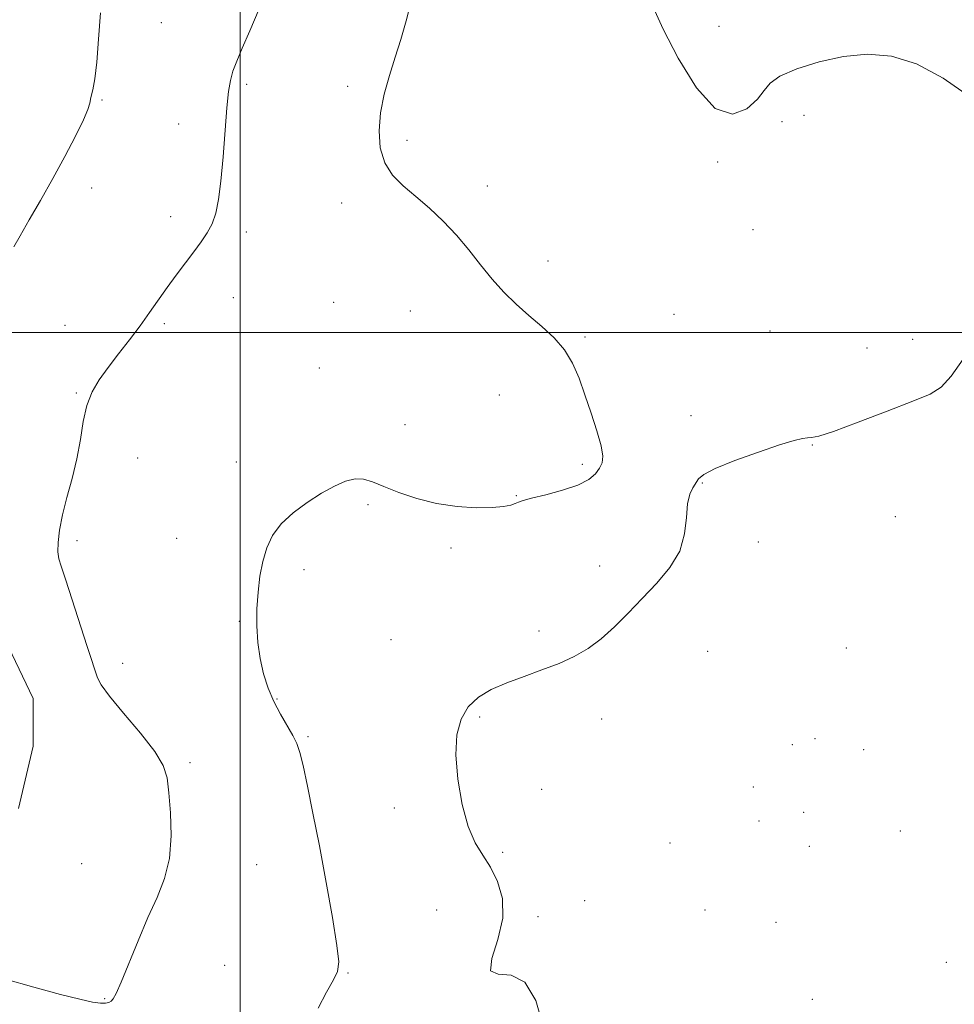
# Model space of a CAD drawing. Extents: x 2044800 to 2047700, y 359800 to 362700.
# Drawn here: x 2045946 to 2046174, y 360336 to 360576 of the extents above; entities that cross this region are included whole.
import ezdxf

# ---------------------------------------------------------------- set-up
doc = ezdxf.new("R2010")
doc.units = 0
doc.header["$MEASUREMENT"] = 0
for name, color, linetype, lineweight in [('32000', 7, 'Continuous', 0), ('DTM HARD BREAKLINE', 7, 'Continuous', 0), ('DTM SPOT ELEVATION', 2, 'Continuous', 13), ('INDEX CONTOUR', 41, 'Continuous', 13), ('INTERMEDIATE CONTOUR', 44, 'Continuous', 0)]:
    doc.layers.add(name, color=color, linetype=linetype, lineweight=lineweight)

msp = doc.modelspace()

# ---------------------------------------------------------------- linework, layer by layer
at = {"layer": '32000', "flags": 128}
for points in [[(2046000, 362500), (2046000, 360000)], [(2045000, 360500), (2047500, 360500)]]:
    msp.add_lwpolyline(points, dxfattribs=at)
at = {"layer": 'DTM HARD BREAKLINE'}
msp.add_polyline3d([(2045943.505, 360423.464, 1115.026), (2045949.57, 360410.849, 1114.975), (2045949.576, 360399.281, 1115.078), (2045945.941, 360384.119, 1115.285)], dxfattribs=at)
at = {"layer": 'DTM SPOT ELEVATION'}
for p in [(2045980.77, 360575.42, 1114.9), (2046116.59, 360574.52, 1109.2), (2046001.56, 360560.45, 1113.8), (2046026.18, 360559.94, 1112.6), (2045966.35, 360556.62, 1115.9), (2046137.29, 360552.9, 1110.6), (2045984.99, 360550.72, 1114.5), (2046131.96, 360551.31, 1110.3), (2046040.6, 360546.76, 1111.4), (2046116.27, 360541.47, 1110.2), (2046060.18, 360535.63, 1111.2), (2045963.77, 360535.15, 1115.4), (2046024.71, 360531.56, 1112.8), (2045983.03, 360528.18, 1114.4), (2046001.49, 360524.49, 1113.7), (2046124.86, 360525, 1111.2), (2046074.94, 360517.4, 1111.1), (2045998.33, 360508.45, 1113.4), (2046022.78, 360507.36, 1113.3), (2046041.45, 360505.25, 1113.3), (2046105.61, 360504.44, 1111.1), (2045981.46, 360502.1, 1113.8), (2045957.27, 360501.72, 1114.7), (2046128.98, 360500.36, 1111.3), (2046083.95, 360498.87, 1111.7), (2046163.8, 360498.36, 1111.3), (2046152.68, 360496.25, 1111.5), (2046019.24, 360491.34, 1112.7), (2045960.08, 360485.29, 1114.1), (2046063.06, 360484.81, 1113.3), (2046109.75, 360479.76, 1110.5), (2046040.12, 360477.57, 1112.6), (2046139.32, 360472.56, 1109.9), (2045975.04, 360469.4, 1113.3), (2045999.07, 360468.43, 1112.4), (2046083.34, 360467.87, 1112.4), (2046112.51, 360463.31, 1109.9), (2046067.21, 360460.24, 1112.1), (2046031.14, 360458.06, 1111.8), (2046159.55, 360455.13, 1109.4), (2045960.26, 360449.27, 1113.7), (2045984.5, 360449.87, 1112.6), (2046051.3, 360447.51, 1111.7), (2046126.21, 360448.94, 1109.6), (2046015.54, 360442.26, 1111.7), (2046087.54, 360443.14, 1110.5), (2045999.76, 360429.67, 1112.1), (2046036.72, 360425.16, 1110.9), (2046072.78, 360427.33, 1110.3), (2046147.64, 360423.19, 1108.6), (2046113.83, 360422.32, 1109.2), (2045971.36, 360419.46, 1113.6), (2046008.93, 360410.73, 1111.9), (2046058.32, 360406.39, 1109.8), (2046088.05, 360405.89, 1109.5), (2046016.46, 360401.56, 1111.8), (2046134.48, 360399.62, 1108.06), (2046139.94, 360401.05, 1108.06), (2046151.8, 360398.43, 1108.06), (2045987.73, 360395.21, 1113.8), (2046124.93, 360389.34, 1108.06), (2046073.41, 360388.77, 1109.4), (2046037.54, 360384.23, 1110.4), (2046137.23, 360383.18, 1108.06), (2046126.32, 360381.02, 1108.06), (2046160.8, 360378.59, 1108.06), (2046104.7, 360375.66, 1108.8), (2046138.61, 360374.89, 1108.06), (2046063.93, 360373.45, 1109.8), (2045961.37, 360370.64, 1114.8), (2046003.99, 360370.41, 1113.3), (2046083.87, 360361.62, 1109.2), (2046047.85, 360359.41, 1110.9), (2046113.21, 360359.34, 1108.2), (2046072.55, 360357.77, 1109.7), (2046130.45, 360356.37, 1108.17), (2046171.97, 360346.59, 1109.2), (2045996.18, 360345.91, 1113.1), (2046026.22, 360344.05, 1111.9), (2045966.96, 360337.81, 1114.1), (2046139.33, 360337.61, 1108.3)]:
    msp.add_point(p, dxfattribs=at)
at = {"layer": 'INDEX CONTOUR'}
for points in [[(2046177.571, 360557.478, 1110), (2046171.178, 360561.897, 1110), (2046164.705, 360565.396, 1110), (2046158.596, 360567.296, 1110), (2046152.745, 360567.762, 1110), (2046146.902, 360567.173, 1110), (2046140.986, 360565.8891, 1110), (2046135.584, 360564.21, 1110), (2046131.451, 360562.415, 1110), (2046129.034, 360560.7, 1110), (2046127.565, 360558.909, 1110), (2046125.971, 360556.801, 1110), (2046123.4, 360554.444, 1110), (2046119.885, 360553.15, 1110), (2046115.68, 360554.541, 1110), (2046111.097, 360559.603, 1110), (2046106.678, 360566.774, 1110), (2046103.025, 360573.857, 1110), (2046100.552, 360579.185, 1110)], [(2046073.751, 360331.064, 1110), (2046071.9689, 360337.3029, 1110), (2046069.338, 360341.821, 1110), (2046065.954, 360343.484, 1110), (2046062.773, 360343.711, 1110), (2046060.962, 360344.564, 1110), (2046061.265, 360347.5801, 1110), (2046062.721, 360352.204, 1110), (2046063.9431, 360357.359, 1110), (2046063.862, 360362.1351, 1110), (2046062.681, 360366.303, 1110), (2046060.922, 360369.802, 1110), (2046059.037, 360372.719, 1110), (2046057.193, 360375.735, 1110), (2046055.4891, 360379.679, 1110), (2046054.034, 360385.075, 1110), (2046052.9861, 360391.23, 1110), (2046052.517, 360397.143, 1110), (2046052.767, 360402.016, 1110), (2046053.766, 360405.846, 1110), (2046055.511, 360408.83, 1110), (2046057.99, 360411.166, 1110), (2046061.14, 360413.054, 1110), (2046064.886, 360414.693, 1110), (2046069.105, 360416.257, 1110), (2046073.482, 360417.814, 1110), (2046077.654, 360419.407, 1110), (2046081.353, 360421.1, 1110), (2046084.695, 360423.044, 1110), (2046087.89, 360425.414, 1110), (2046091.118, 360428.324, 1110), (2046094.444, 360431.657, 1110), (2046097.904, 360435.234, 1110), (2046101.4429, 360438.92, 1110), (2046104.647, 360442.739, 1110), (2046107.016, 360446.755, 1110), (2046108.226, 360450.945, 1110), (2046108.68, 360454.938, 1110), (2046108.96, 360458.275, 1110), (2046109.5141, 360460.628, 1110), (2046110.255, 360462.2, 1110), (2046111.599, 360464.329, 1110), (2046112.869, 360465.4469, 1110), (2046115.656, 360466.91, 1110), (2046120.454, 360468.833, 1110), (2046126.182, 360470.88, 1110), (2046131.366, 360472.606, 1110), (2046134.876, 360473.672, 1110), (2046136.944, 360474.177, 1110), (2046138.1449, 360474.331, 1110), (2046139.137, 360474.3829, 1110), (2046140.899, 360474.757, 1110), (2046144.49, 360475.918, 1110), (2046150.489, 360478.127, 1110), (2046157.548, 360480.833, 1110), (2046163.837, 360483.283, 1110), (2046168.019, 360485.011, 1110), (2046170.739, 360486.701, 1110), (2046173.134, 360489.326, 1110), (2046176.051, 360493.496, 1110)]]:
    msp.add_polyline3d(points, dxfattribs=at)
at = {"layer": 'INTERMEDIATE CONTOUR'}
for points in [[(2046018.929, 360335.5, 1112), (2046021.014, 360339.329, 1112), (2046022.67, 360342.332, 1112), (2046023.671, 360344.405, 1112), (2046023.966, 360346.717, 1112), (2046023.546, 360350.757, 1112), (2046022.451, 360357.525, 1112), (2046020.925, 360366.072, 1112), (2046019.258, 360374.96, 1112), (2046017.705, 360382.945, 1112), (2046016.366, 360389.558, 1112), (2046015.301, 360394.526, 1112), (2046014.515, 360397.76, 1112), (2046013.784, 360399.9161, 1112), (2046012.827, 360401.837, 1112), (2046009.824, 360407.015, 1112), (2046008.198, 360410.13, 1112), (2046006.789, 360413.421, 1112), (2046005.655, 360416.894, 1112), (2046004.817, 360420.5881, 1112), (2046004.285, 360424.517, 1112), (2046004.041, 360428.5951, 1112), (2046004.06, 360432.711, 1112), (2046004.317, 360436.759, 1112), (2046004.799, 360440.637, 1112), (2046005.4929, 360444.247, 1112), (2046006.432, 360447.523, 1112), (2046007.825, 360450.531, 1112), (2046009.928, 360453.369, 1112), (2046012.875, 360456.099, 1112), (2046016.32, 360458.63, 1112), (2046019.796, 360460.833, 1112), (2046022.919, 360462.587, 1112), (2046025.634, 360463.798, 1112), (2046027.97, 360464.379, 1112), (2046030.027, 360464.28, 1112), (2046032.195, 360463.594, 1112), (2046034.935, 360462.456, 1112), (2046038.583, 360461.023, 1112), (2046042.9739, 360459.558, 1112), (2046047.818, 360458.352, 1112), (2046052.795, 360457.627, 1112), (2046057.46, 360457.336, 1112), (2046061.337, 360457.362, 1112), (2046064.079, 360457.595, 1112), (2046065.856, 360457.942, 1112), (2046066.965, 360458.313, 1112), (2046067.767, 360458.652, 1112), (2046068.87, 360459.0489, 1112), (2046070.944, 360459.6271, 1112), (2046074.385, 360460.476, 1112), (2046078.477, 360461.565, 1112), (2046082.231, 360462.828, 1112), (2046084.877, 360464.197, 1112), (2046086.53, 360465.593, 1112), (2046087.526, 360466.933, 1112), (2046088.124, 360468.23, 1112), (2046088.283, 360469.879, 1112), (2046087.883, 360472.37, 1112), (2046086.871, 360476.007, 1112), (2046085.465, 360480.363, 1112), (2046083.948, 360484.824, 1112), (2046082.508, 360488.891, 1112), (2046080.95, 360492.5171, 1112), (2046078.984, 360495.765, 1112), (2046076.411, 360498.709, 1112), (2046073.414, 360501.465, 1112), (2046070.265, 360504.156, 1112), (2046067.192, 360506.901, 1112), (2046064.225, 360509.807, 1112), (2046061.347, 360512.974, 1112), (2046058.525, 360516.454, 1112), (2046055.662, 360520.098, 1112), (2046052.644, 360523.709, 1112), (2046049.405, 360527.1151, 1112), (2046046.059, 360530.26, 1112), (2046042.769, 360533.114, 1112), (2046039.707, 360535.709, 1112), (2046037.095, 360538.33, 1112), (2046035.166, 360541.321, 1112), (2046034.094, 360544.937, 1112), (2046033.809, 360549.06, 1112), (2046034.183, 360553.478, 1112), (2046035.076, 360558.003, 1112), (2046036.311, 360562.534, 1112), (2046037.7029, 360566.992, 1112), (2046039.094, 360571.364, 1112), (2046040.438, 360575.911, 1112), (2046041.72, 360580.96, 1112)], [(2045942.791, 360342.552, 1114), (2045949.74, 360340.612, 1114), (2045956.24, 360338.835, 1114), (2045960.945, 360337.6189, 1114), (2045963.998, 360336.937, 1114), (2045965.916, 360336.656, 1114), (2045967.158, 360336.6551, 1114), (2045967.967, 360336.858, 1114), (2045968.532, 360337.203, 1114), (2045969.054, 360337.748, 1114), (2045969.783, 360339.044, 1114), (2045970.983, 360341.761, 1114), (2045975.094, 360351.887, 1114), (2045977.498, 360357.524, 1114), (2045979.743, 360362.454, 1114), (2045981.58, 360367.032, 1114), (2045982.769, 360371.895, 1114), (2045983.164, 360377.43, 1114), (2045983.003, 360383.052, 1114), (2045982.6149, 360387.925, 1114), (2045982.175, 360391.522, 1114), (2045981.228, 360394.531, 1114), (2045979.16, 360397.947, 1114), (2045975.655, 360402.426, 1114), (2045971.583, 360407.276, 1114), (2045968.106, 360411.466, 1114), (2045966.093, 360414.2381, 1114), (2045965.216, 360415.909, 1114), (2045964.444, 360418.316, 1114), (2045963.755, 360420.327, 1114), (2045962.613, 360423.7871, 1114), (2045959.083, 360434.897, 1114), (2045957.446, 360439.933, 1114), (2045956.364, 360443.061, 1114), (2045955.789, 360444.914, 1114), (2045955.5769, 360446.551, 1114), (2045955.619, 360448.839, 1114), (2045955.958, 360451.88, 1114), (2045956.674, 360455.5849, 1114), (2045957.784, 360459.845, 1114), (2045959.061, 360464.464, 1114), (2045960.213, 360469.2269, 1114), (2045961.048, 360473.92, 1114), (2045961.76, 360478.328, 1114), (2045962.64, 360482.241, 1114), (2045963.929, 360485.54, 1114), (2045965.659, 360488.499, 1114), (2045967.81, 360491.482, 1114), (2045970.326, 360494.761, 1114), (2045973, 360498.214, 1114), (2045975.588, 360501.625, 1114), (2045977.911, 360504.83, 1114), (2045982.195, 360510.913, 1114), (2045984.418, 360513.971, 1114), (2045986.634, 360516.944, 1114), (2045988.694, 360519.669, 1114), (2045990.474, 360522.048, 1114), (2045991.952, 360524.243, 1114), (2045993.128, 360526.483, 1114), (2045994.018, 360529.038, 1114), (2045994.701, 360532.335, 1114), (2045995.269, 360536.841, 1114), (2045995.797, 360542.742, 1114), (2045996.731, 360554.696, 1114), (2045997.132, 360558.639, 1114), (2045997.589, 360561.357, 1114), (2045998.222, 360563.609, 1114), (2045999.147, 360566.089, 1114), (2046000.473, 360569.233, 1114), (2046002.308, 360573.4169, 1114), (2046004.618, 360578.813, 1114)], [(2045944.835, 360520.834, 1116), (2045946.385, 360523.554, 1116), (2045948.597, 360527.382, 1116), (2045951.329, 360532.158, 1116), (2045954.311, 360537.469, 1116), (2045957.261, 360542.876, 1116), (2045959.866, 360547.827, 1116), (2045961.803, 360551.743, 1116), (2045962.871, 360554.26, 1116), (2045963.348, 360555.86, 1116), (2045963.6349, 360557.242, 1116), (2045964.045, 360559.058, 1116), (2045964.556, 360561.781, 1116), (2045965.06, 360565.84, 1116), (2045965.486, 360571.429, 1116), (2045965.916, 360577.816, 1116)]]:
    msp.add_polyline3d(points, dxfattribs=at)

doc.saveas('drawing.dxf')
